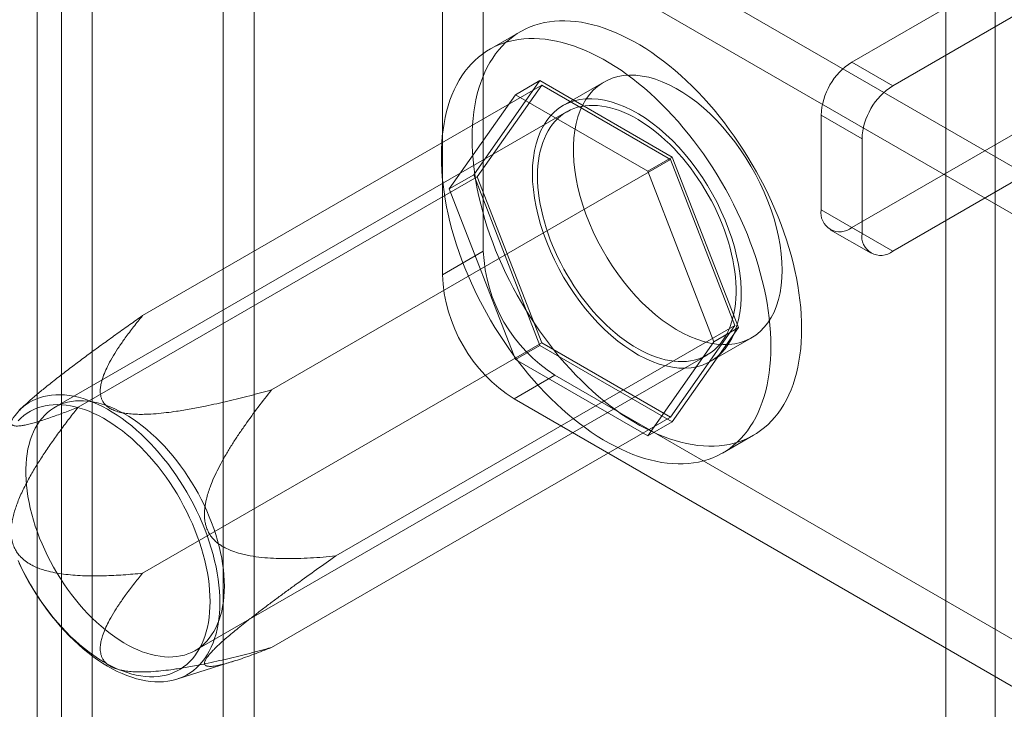
# Model space of a CAD drawing. Units: millimetres. Extents: x 63 to 4340, y 73 to 3108.
# Drawn here: x 3972 to 4023, y 2326 to 2362 of the extents above; entities that cross this region are included whole.
import ezdxf

# ---------------------------------------------------------------- set-up
doc = ezdxf.new("R2010")
doc.units = ezdxf.units.MM
doc.header["$LTSCALE"] = 2

msp = doc.modelspace()

# ---------------------------------------------------------------- linework, layer by layer
at = {"color": 7, "linetype": 'Continuous', "lineweight": 18}
for p, q in [((4020.192, 1782.078), (4020.192, 2394.483)), ((4022.737, 1782.078), (4022.737, 2394.483)), ((3982.751, 1836.236), (3982.751, 2383.554)), ((3984.342, 1835.318), (3984.342, 2382.635)), ((3974.371, 2378.716), (3974.371, 1831.399)), ((3973.099, 1832.047), (3973.099, 2378.068)), ((3975.962, 2377.798), (3975.962, 1830.481)), ((4015.313, 2359.577), (4035.359, 2371.15)), ((4017.434, 2358.352), (4037.481, 2369.925)), ((4025.813, 2352.901), (3999.933, 2367.841)), ((4023.692, 2351.676), (3997.812, 2366.616)), ((3996.221, 2365.697), (3996.221, 2349.775)), ((3994.1, 2364.473), (3994.1, 2348.55)), ((3998.139, 2361.152), (3996.548, 2360.233)), ((4015.313, 2359.577), (4017.434, 2358.352)), ((3995.726, 2353.735), (3999.156, 2358.615)), ((3997.883, 2357.88), (3999.156, 2358.615)), ((3999.156, 2358.615), (4006.014, 2354.655)), ((4002.473, 2358.544), (4000.351, 2357.32)), ((3978.565, 2346.438), (3999.247, 2358.378)), ((3999.247, 2358.378), (3995.91, 2353.629)), ((4005.922, 2354.524), (3999.247, 2358.378)), ((3997.883, 2357.88), (3994.454, 2353)), ((4004.741, 2353.92), (3997.883, 2357.88)), ((4000.539, 2356.995), (3974.022, 2341.687)), ((4013.722, 2356.821), (4013.722, 2351.922)), ((4015.843, 2355.597), (4013.722, 2356.821)), ((4015.313, 2351.003), (4024.328, 2356.208)), ((4015.843, 2350.697), (4015.843, 2355.597)), ((4017.434, 2349.779), (4026.45, 2354.983)), ((3985.239, 2342.584), (4005.922, 2354.524)), ((4004.741, 2353.92), (4006.014, 2354.655)), ((4009.26, 2345.923), (4005.922, 2354.524)), ((4006.014, 2354.655), (4009.443, 2345.817)), ((4008.171, 2345.082), (4004.741, 2353.92)), ((3975.227, 2341.689), (3995.91, 2353.629)), ((3994.454, 2353), (3995.726, 2353.735)), ((3999.156, 2344.897), (3995.726, 2353.735)), ((3995.91, 2353.629), (3999.247, 2345.027)), ((3994.454, 2353), (3997.883, 2344.162)), ((4013.722, 2351.922), (4015.843, 2350.697)), ((4014.188, 2350.892), (4016.309, 2349.667)), ((4017.434, 2349.779), (4015.313, 2351.003)), ((3996.221, 2349.775), (3994.1, 2348.55)), ((3988.577, 2333.983), (4009.26, 2345.923)), ((4005.922, 2341.174), (4009.26, 2345.923)), ((4009.443, 2345.817), (4006.014, 2340.937)), ((4008.171, 2345.082), (4009.443, 2345.817)), ((4008.001, 2344.069), (4010.122, 2345.294)), ((3978.565, 2333.087), (3999.247, 2345.027)), ((3997.883, 2344.162), (3999.156, 2344.897)), ((4006.014, 2340.937), (3999.156, 2344.897)), ((3999.247, 2345.027), (4005.922, 2341.174)), ((4004.741, 2340.202), (4008.171, 2345.082)), ((3981.297, 2329.086), (4007.813, 2344.394)), ((3997.883, 2344.162), (4004.741, 2340.202)), ((3997.812, 2342.12), (3999.933, 2343.345)), ((3999.933, 2343.345), (4025.813, 2328.404)), ((3997.812, 2342.12), (4023.692, 2327.18)), ((3972.582, 2341.906), (3972.249, 2341.602)), ((3985.239, 2329.234), (4005.922, 2341.174)), ((4004.741, 2340.202), (4006.014, 2340.937)), ((4008.622, 2339.318), (4010.213, 2340.237)), ((3980.336, 2327.594), (3983.33, 2328.541))]:
    msp.add_line(p, q, dxfattribs=at)
at = {"color": 7, "linetype": 'Continuous', "lineweight": 18, "flags": 128}
for points in [[(3995.638, 2355.623), (3995.643, 2355.976), (3995.66, 2356.322), (3995.688, 2356.661), (3995.726, 2356.991), (3995.776, 2357.314), (3995.837, 2357.628), (3995.909, 2357.933), (3995.991, 2358.228), (3996.085, 2358.514), (3996.188, 2358.789), (3996.302, 2359.054), (3996.427, 2359.308), (3996.561, 2359.551), (3996.706, 2359.782), (3996.86, 2360.001), (3997.023, 2360.208), (3997.196, 2360.403), (3997.379, 2360.585), (3997.57, 2360.754), (3997.769, 2360.911), (3997.977, 2361.053), (3998.193, 2361.183), (3998.417, 2361.298), (3998.648, 2361.4), (3998.887, 2361.488), (3999.132, 2361.562), (3999.384, 2361.621), (3999.643, 2361.667), (3999.907, 2361.698), (4000.176, 2361.714), (4000.451, 2361.717), (4000.731, 2361.705), (4001.016, 2361.678), (4001.304, 2361.638), (4001.596, 2361.583), (4001.892, 2361.513), (4002.19, 2361.43), (4002.491, 2361.333), (4002.795, 2361.222), (4003.1, 2361.097), (4003.406, 2360.958), (4003.714, 2360.806), (4004.022, 2360.641), (4004.33, 2360.463), (4004.638, 2360.273), (4004.946, 2360.07), (4005.252, 2359.854), (4005.557, 2359.627), (4005.861, 2359.388), (4006.162, 2359.137), (4006.46, 2358.876), (4006.756, 2358.604), (4007.048, 2358.322), (4007.336, 2358.029), (4007.621, 2357.728), (4007.9, 2357.416), (4008.175, 2357.097), (4008.445, 2356.769), (4008.709, 2356.433), (4008.967, 2356.089), (4009.219, 2355.738), (4009.465, 2355.381), (4009.703, 2355.018), (4009.935, 2354.649), (4010.159, 2354.275), (4010.375, 2353.896), (4010.583, 2353.514), (4010.782, 2353.127), (4010.973, 2352.737), (4011.155, 2352.345), (4011.328, 2351.95), (4011.492, 2351.554), (4011.646, 2351.157), (4011.791, 2350.759), (4011.925, 2350.361), (4012.049, 2349.963), (4012.164, 2349.567), (4012.267, 2349.172), (4012.36, 2348.778), (4012.443, 2348.388), (4012.515, 2348), (4012.575, 2347.616), (4012.625, 2347.236), (4012.664, 2346.86), (4012.692, 2346.49), (4012.709, 2346.124), (4012.714, 2345.765), (4012.709, 2345.413), (4012.692, 2345.067), (4012.664, 2344.728), (4012.625, 2344.397), (4012.575, 2344.075), (4012.515, 2343.761), (4012.443, 2343.456), (4012.36, 2343.161), (4012.267, 2342.875), (4012.164, 2342.6), (4012.049, 2342.335), (4011.925, 2342.081), (4011.791, 2341.838), (4011.646, 2341.607), (4011.492, 2341.388), (4011.328, 2341.18), (4011.155, 2340.986), (4010.973, 2340.803), (4010.782, 2340.634), (4010.583, 2340.478), (4010.375, 2340.335), (4010.159, 2340.206), (4009.935, 2340.09), (4009.703, 2339.989), (4009.465, 2339.901), (4009.219, 2339.827), (4008.967, 2339.767), (4008.709, 2339.722), (4008.445, 2339.691), (4008.175, 2339.674), (4007.9, 2339.672), (4007.621, 2339.684), (4007.336, 2339.71), (4007.048, 2339.751), (4006.756, 2339.806), (4006.46, 2339.875), (4006.162, 2339.959), (4005.861, 2340.056), (4005.557, 2340.167), (4005.252, 2340.292), (4004.946, 2340.43), (4004.638, 2340.582), (4004.33, 2340.747), (4004.022, 2340.925), (4003.714, 2341.116), (4003.406, 2341.319), (4003.1, 2341.535), (4002.795, 2341.762), (4002.491, 2342.001), (4002.19, 2342.251), (4001.892, 2342.513), (4001.596, 2342.785), (4001.304, 2343.067), (4001.016, 2343.359), (4000.731, 2343.661), (4000.451, 2343.972), (4000.176, 2344.292), (3999.907, 2344.62), (3999.643, 2344.956), (3999.384, 2345.3), (3999.132, 2345.65), (3998.887, 2346.007), (3998.648, 2346.371), (3998.417, 2346.74), (3998.193, 2347.114), (3997.977, 2347.492), (3997.769, 2347.875), (3997.57, 2348.262), (3997.379, 2348.651), (3997.196, 2349.044), (3997.023, 2349.438), (3996.86, 2349.835), (3996.706, 2350.232), (3996.561, 2350.63), (3996.427, 2351.028), (3996.302, 2351.425), (3996.188, 2351.822), (3996.085, 2352.217), (3995.991, 2352.61), (3995.909, 2353.001), (3995.837, 2353.389), (3995.776, 2353.773), (3995.726, 2354.153), (3995.688, 2354.528), (3995.66, 2354.899), (3995.643, 2355.264), (3995.638, 2355.623)], [(3994.047, 2354.705), (3994.052, 2355.058), (3994.069, 2355.404), (3994.097, 2355.742), (3994.135, 2356.073), (3994.185, 2356.395), (3994.246, 2356.709), (3994.318, 2357.014), (3994.4, 2357.31), (3994.494, 2357.595), (3994.597, 2357.871), (3994.711, 2358.135), (3994.836, 2358.389), (3994.97, 2358.632), (3995.115, 2358.863), (3995.269, 2359.083), (3995.432, 2359.29), (3995.605, 2359.485), (3995.788, 2359.667), (3995.979, 2359.836), (3996.178, 2359.992), (3996.386, 2360.135), (3996.602, 2360.264), (3996.826, 2360.38), (3997.057, 2360.482), (3997.296, 2360.569), (3997.541, 2360.643), (3997.793, 2360.703), (3998.052, 2360.748), (3998.316, 2360.779), (3998.585, 2360.796), (3998.86, 2360.798), (3999.14, 2360.786), (3999.425, 2360.76), (3999.713, 2360.719), (4000.005, 2360.664), (4000.301, 2360.595), (4000.599, 2360.512), (4000.9, 2360.414), (4001.204, 2360.303), (4001.509, 2360.178), (4001.815, 2360.04), (4002.123, 2359.888), (4002.431, 2359.723), (4002.739, 2359.545), (4003.047, 2359.354), (4003.355, 2359.151), (4003.661, 2358.936), (4003.966, 2358.708), (4004.27, 2358.469), (4004.571, 2358.219), (4004.869, 2357.958), (4005.165, 2357.686), (4005.457, 2357.403), (4005.745, 2357.111), (4006.03, 2356.809), (4006.309, 2356.498), (4006.584, 2356.178), (4006.854, 2355.85), (4007.118, 2355.514), (4007.376, 2355.171), (4007.628, 2354.82), (4007.874, 2354.463), (4008.112, 2354.1), (4008.344, 2353.731), (4008.568, 2353.357), (4008.784, 2352.978), (4008.992, 2352.595), (4009.191, 2352.208), (4009.382, 2351.819), (4009.564, 2351.426), (4009.737, 2351.032), (4009.901, 2350.636), (4010.055, 2350.238), (4010.2, 2349.84), (4010.334, 2349.442), (4010.458, 2349.045), (4010.573, 2348.648), (4010.676, 2348.253), (4010.769, 2347.86), (4010.852, 2347.469), (4010.924, 2347.082), (4010.984, 2346.697), (4011.034, 2346.317), (4011.073, 2345.942), (4011.101, 2345.571), (4011.118, 2345.206), (4011.123, 2344.847), (4011.118, 2344.494), (4011.101, 2344.148), (4011.073, 2343.81), (4011.034, 2343.479), (4010.984, 2343.156), (4010.924, 2342.843), (4010.852, 2342.538), (4010.769, 2342.242), (4010.676, 2341.957), (4010.573, 2341.681), (4010.458, 2341.416), (4010.334, 2341.162), (4010.2, 2340.92), (4010.055, 2340.688), (4009.901, 2340.469), (4009.737, 2340.262), (4009.564, 2340.067), (4009.382, 2339.885), (4009.191, 2339.716), (4008.992, 2339.56), (4008.784, 2339.417), (4008.568, 2339.288), (4008.344, 2339.172), (4008.112, 2339.07), (4007.874, 2338.982), (4007.628, 2338.909), (4007.376, 2338.849), (4007.118, 2338.804), (4006.854, 2338.773), (4006.584, 2338.756), (4006.309, 2338.754), (4006.03, 2338.766), (4005.745, 2338.792), (4005.457, 2338.833), (4005.165, 2338.888), (4004.869, 2338.957), (4004.571, 2339.04), (4004.27, 2339.137), (4003.966, 2339.249), (4003.661, 2339.373), (4003.355, 2339.512), (4003.047, 2339.664), (4002.739, 2339.829), (4002.431, 2340.007), (4002.123, 2340.197), (4001.815, 2340.401), (4001.509, 2340.616), (4001.204, 2340.843), (4000.9, 2341.082), (4000.599, 2341.333), (4000.301, 2341.594), (4000.005, 2341.866), (3999.713, 2342.149), (3999.425, 2342.441), (3999.14, 2342.743), (3998.86, 2343.054), (3998.585, 2343.374), (3998.316, 2343.702), (3998.052, 2344.038), (3997.793, 2344.381), (3997.541, 2344.732), (3997.296, 2345.089), (3997.057, 2345.452), (3996.826, 2345.821), (3996.602, 2346.195), (3996.386, 2346.574), (3996.178, 2346.957), (3995.979, 2347.343), (3995.788, 2347.733), (3995.605, 2348.125), (3995.432, 2348.52), (3995.269, 2348.916), (3995.115, 2349.313), (3994.97, 2349.711), (3994.836, 2350.109), (3994.711, 2350.507), (3994.597, 2350.904), (3994.494, 2351.299), (3994.4, 2351.692), (3994.318, 2352.083), (3994.246, 2352.47), (3994.185, 2352.854), (3994.135, 2353.234), (3994.097, 2353.61), (3994.069, 2353.981), (3994.052, 2354.346), (3994.047, 2354.705)], [(4011.707, 2348.796), (4011.695, 2348.39), (4011.659, 2348), (4011.6, 2347.626), (4011.518, 2347.271), (4011.413, 2346.937), (4011.286, 2346.625), (4011.137, 2346.335), (4010.967, 2346.07), (4010.776, 2345.831), (4010.566, 2345.618), (4010.337, 2345.433), (4010.09, 2345.276), (4009.827, 2345.148), (4009.549, 2345.05), (4009.256, 2344.982), (4008.95, 2344.944), (4008.633, 2344.936), (4008.305, 2344.96), (4007.969, 2345.013), (4007.625, 2345.097), (4007.276, 2345.211), (4006.922, 2345.354), (4006.565, 2345.525), (4006.208, 2345.725), (4005.85, 2345.952), (4005.495, 2346.204), (4005.143, 2346.482), (4004.797, 2346.784), (4004.456, 2347.108), (4004.124, 2347.453), (4003.802, 2347.818), (4003.49, 2348.2), (4003.19, 2348.599), (4002.905, 2349.012), (4002.634, 2349.438), (4002.379, 2349.875), (4002.141, 2350.321), (4001.921, 2350.774), (4001.72, 2351.232), (4001.54, 2351.692), (4001.38, 2352.154), (4001.242, 2352.615), (4001.126, 2353.073), (4001.032, 2353.525), (4000.962, 2353.971), (4000.914, 2354.408), (4000.891, 2354.833), (4000.891, 2355.247), (4000.914, 2355.645), (4000.962, 2356.027), (4001.032, 2356.392), (4001.126, 2356.736), (4001.242, 2357.06), (4001.38, 2357.361), (4001.54, 2357.638), (4001.72, 2357.891), (4001.921, 2358.117), (4002.141, 2358.316), (4002.379, 2358.487), (4002.634, 2358.63), (4002.905, 2358.743), (4003.19, 2358.826), (4003.49, 2358.879), (4003.802, 2358.902), (4004.124, 2358.894), (4004.456, 2358.855), (4004.797, 2358.787), (4005.143, 2358.688), (4005.495, 2358.559), (4005.85, 2358.402), (4006.208, 2358.216), (4006.565, 2358.003), (4006.922, 2357.763), (4007.276, 2357.498), (4007.625, 2357.208), (4007.969, 2356.895), (4008.305, 2356.56), (4008.633, 2356.205), (4008.95, 2355.831), (4009.256, 2355.44), (4009.549, 2355.034), (4009.827, 2354.614), (4010.09, 2354.182), (4010.337, 2353.741), (4010.566, 2353.291), (4010.776, 2352.836), (4010.967, 2352.376), (4011.137, 2351.915), (4011.286, 2351.453), (4011.413, 2350.994), (4011.518, 2350.538), (4011.6, 2350.089), (4011.659, 2349.647), (4011.695, 2349.216), (4011.707, 2348.796)], [(3998.767, 2353.817), (3998.778, 2353.397), (3998.814, 2352.966), (3998.873, 2352.525), (3998.955, 2352.075), (3999.06, 2351.62), (3999.187, 2351.16), (3999.336, 2350.699), (3999.506, 2350.237), (3999.697, 2349.777), (3999.907, 2349.322), (4000.136, 2348.872), (4000.383, 2348.431), (4000.646, 2347.999), (4000.924, 2347.579), (4001.217, 2347.173), (4001.523, 2346.782), (4001.84, 2346.408), (4002.168, 2346.053), (4002.504, 2345.719), (4002.848, 2345.406), (4003.197, 2345.116), (4003.551, 2344.85), (4003.908, 2344.61), (4004.265, 2344.397), (4004.623, 2344.211), (4004.978, 2344.054), (4005.33, 2343.925), (4005.676, 2343.827), (4006.017, 2343.758), (4006.349, 2343.72), (4006.671, 2343.712), (4006.983, 2343.734), (4007.283, 2343.787), (4007.569, 2343.871), (4007.84, 2343.984), (4008.095, 2344.126), (4008.332, 2344.297), (4008.552, 2344.496), (4008.753, 2344.723), (4008.933, 2344.975), (4009.093, 2345.252), (4009.231, 2345.553), (4009.347, 2345.877), (4009.441, 2346.222), (4009.511, 2346.586), (4009.559, 2346.968), (4009.582, 2347.367), (4009.582, 2347.78), (4009.559, 2348.206), (4009.511, 2348.642), (4009.441, 2349.088), (4009.347, 2349.541), (4009.231, 2349.998), (4009.093, 2350.459), (4008.933, 2350.921), (4008.753, 2351.382), (4008.552, 2351.84), (4008.332, 2352.292), (4008.095, 2352.738), (4007.84, 2353.175), (4007.569, 2353.601), (4007.283, 2354.014), (4006.983, 2354.413), (4006.671, 2354.796), (4006.349, 2355.16), (4006.017, 2355.505), (4005.676, 2355.829), (4005.33, 2356.131), (4004.978, 2356.409), (4004.623, 2356.662), (4004.265, 2356.888), (4003.908, 2357.088), (4003.551, 2357.26), (4003.197, 2357.403), (4002.848, 2357.516), (4002.504, 2357.6), (4002.168, 2357.654), (4001.84, 2357.677), (4001.523, 2357.67), (4001.217, 2357.632), (4000.924, 2357.564), (4000.646, 2357.465), (4000.383, 2357.337), (4000.136, 2357.181), (3999.907, 2356.995), (3999.697, 2356.783), (3999.506, 2356.543), (3999.336, 2356.278), (3999.187, 2355.989), (3999.06, 2355.676), (3998.955, 2355.342), (3998.873, 2354.987), (3998.814, 2354.614), (3998.778, 2354.223), (3998.767, 2353.817)], [(3999.032, 2353.664), (3999.037, 2353.937), (3999.054, 2354.203), (3999.082, 2354.462), (3999.121, 2354.712), (3999.17, 2354.954), (3999.231, 2355.186), (3999.302, 2355.409), (3999.384, 2355.622), (3999.476, 2355.823), (3999.579, 2356.014), (3999.691, 2356.193), (3999.813, 2356.361), (3999.945, 2356.516), (4000.086, 2356.658), (4000.235, 2356.788), (4000.393, 2356.904), (4000.56, 2357.007), (4000.734, 2357.096), (4000.915, 2357.171), (4001.104, 2357.233), (4001.299, 2357.28), (4001.501, 2357.313), (4001.708, 2357.331), (4001.921, 2357.335), (4002.138, 2357.325), (4002.36, 2357.301), (4002.586, 2357.262), (4002.816, 2357.209), (4003.048, 2357.141), (4003.283, 2357.06), (4003.519, 2356.965), (4003.757, 2356.857), (4003.996, 2356.735), (4004.236, 2356.6), (4004.475, 2356.452), (4004.714, 2356.292), (4004.951, 2356.119), (4005.187, 2355.935), (4005.42, 2355.74), (4005.651, 2355.533), (4005.879, 2355.317), (4006.103, 2355.09), (4006.323, 2354.853), (4006.538, 2354.608), (4006.748, 2354.354), (4006.952, 2354.092), (4007.151, 2353.823), (4007.343, 2353.547), (4007.528, 2353.265), (4007.706, 2352.977), (4007.876, 2352.685), (4008.039, 2352.388), (4008.192, 2352.087), (4008.338, 2351.783), (4008.474, 2351.477), (4008.601, 2351.17), (4008.718, 2350.861), (4008.825, 2350.552), (4008.923, 2350.243), (4009.01, 2349.935), (4009.086, 2349.629), (4009.152, 2349.325), (4009.208, 2349.025), (4009.252, 2348.727), (4009.285, 2348.434), (4009.308, 2348.146), (4009.319, 2347.864), (4009.319, 2347.587), (4009.308, 2347.318), (4009.285, 2347.055), (4009.252, 2346.801), (4009.208, 2346.554), (4009.152, 2346.317), (4009.086, 2346.09), (4009.01, 2345.872), (4008.923, 2345.665), (4008.825, 2345.468), (4008.718, 2345.283), (4008.601, 2345.11), (4008.474, 2344.949), (4008.338, 2344.8), (4008.192, 2344.664), (4008.039, 2344.541), (4007.876, 2344.432), (4007.706, 2344.336), (4007.528, 2344.253), (4007.343, 2344.185), (4007.151, 2344.131), (4006.952, 2344.091), (4006.748, 2344.065), (4006.538, 2344.054), (4006.323, 2344.057), (4006.103, 2344.074), (4005.879, 2344.106), (4005.651, 2344.152), (4005.42, 2344.212), (4005.187, 2344.286), (4004.951, 2344.374), (4004.714, 2344.476), (4004.475, 2344.591), (4004.236, 2344.72), (4003.996, 2344.861), (4003.757, 2345.015), (4003.519, 2345.182), (4003.283, 2345.36), (4003.048, 2345.55), (4002.816, 2345.751), (4002.586, 2345.962), (4002.36, 2346.184), (4002.138, 2346.416), (4001.921, 2346.657), (4001.708, 2346.907), (4001.501, 2347.165), (4001.299, 2347.43), (4001.104, 2347.703), (4000.915, 2347.982), (4000.734, 2348.267), (4000.56, 2348.557), (4000.393, 2348.852), (4000.235, 2349.151), (4000.086, 2349.453), (3999.945, 2349.758), (3999.813, 2350.065), (3999.691, 2350.373), (3999.579, 2350.682), (3999.476, 2350.991), (3999.384, 2351.299), (3999.302, 2351.607), (3999.231, 2351.912), (3999.17, 2352.214), (3999.121, 2352.513), (3999.082, 2352.808), (3999.054, 2353.099), (3999.037, 2353.384), (3999.032, 2353.664)], [(3972.174, 2341.53), (3972.329, 2341.672), (3972.492, 2341.8), (3972.665, 2341.916), (3972.845, 2342.017), (3973.032, 2342.105), (3973.227, 2342.179), (3973.429, 2342.239), (3973.638, 2342.285), (3973.852, 2342.317), (3974.073, 2342.334), (3974.298, 2342.337), (3974.529, 2342.325), (3974.763, 2342.3), (3975.002, 2342.259), (3975.244, 2342.205), (3975.489, 2342.137), (3975.737, 2342.054), (3975.987, 2341.958), (3976.239, 2341.848), (3976.491, 2341.725), (3976.744, 2341.588), (3976.997, 2341.439), (3977.25, 2341.277), (3977.502, 2341.102), (3977.753, 2340.916), (3978.002, 2340.718), (3978.249, 2340.509), (3978.492, 2340.289), (3978.733, 2340.058), (3978.97, 2339.818), (3979.202, 2339.568), (3979.43, 2339.309), (3979.653, 2339.041), (3979.871, 2338.766), (3980.082, 2338.483), (3980.288, 2338.193), (3980.486, 2337.897), (3980.678, 2337.595), (3980.861, 2337.288), (3981.038, 2336.976), (3981.206, 2336.66), (3981.365, 2336.341), (3981.516, 2336.019), (3981.657, 2335.694), (3981.789, 2335.369), (3981.912, 2335.042), (3982.025, 2334.715), (3982.128, 2334.388), (3982.22, 2334.063), (3982.302, 2333.738), (3982.373, 2333.417), (3982.434, 2333.098), (3982.484, 2332.782), (3982.522, 2332.471), (3982.55, 2332.164), (3982.567, 2331.863), (3982.572, 2331.567)], [(3982.064, 2331.619), (3982.058, 2331.908), (3982.042, 2332.202), (3982.014, 2332.502), (3981.975, 2332.806), (3981.925, 2333.114), (3981.864, 2333.425), (3981.793, 2333.74), (3981.71, 2334.056), (3981.618, 2334.374), (3981.515, 2334.693), (3981.402, 2335.012), (3981.279, 2335.33), (3981.147, 2335.647), (3981.006, 2335.963), (3980.855, 2336.276), (3980.696, 2336.586), (3980.528, 2336.892), (3980.352, 2337.194), (3980.169, 2337.491), (3979.979, 2337.783), (3979.781, 2338.068), (3979.577, 2338.347), (3979.367, 2338.618), (3979.151, 2338.881), (3978.93, 2339.136), (3978.704, 2339.383), (3978.474, 2339.619), (3978.241, 2339.846), (3978.003, 2340.063), (3977.763, 2340.268), (3977.521, 2340.463), (3977.276, 2340.646), (3977.031, 2340.816), (3976.784, 2340.975), (3976.537, 2341.121), (3976.29, 2341.254), (3976.044, 2341.373), (3975.799, 2341.479), (3975.555, 2341.572), (3975.314, 2341.65), (3975.075, 2341.715), (3974.84, 2341.765), (3974.608, 2341.801), (3974.38, 2341.823), (3974.156, 2341.83), (3973.938, 2341.823), (3973.725, 2341.801), (3973.518, 2341.766), (3973.317, 2341.715), (3973.123, 2341.651), (3972.936, 2341.573), (3972.756, 2341.48), (3972.584, 2341.374), (3972.421, 2341.255), (3972.266, 2341.122), (3972.12, 2340.977)], [(3982.804, 2332.417), (3982.798, 2332.697), (3982.781, 2332.982), (3982.754, 2333.273), (3982.715, 2333.568), (3982.665, 2333.867), (3982.604, 2334.169), (3982.533, 2334.474), (3982.451, 2334.782), (3982.359, 2335.09), (3982.256, 2335.399), (3982.144, 2335.708), (3982.022, 2336.016), (3981.89, 2336.323), (3981.75, 2336.628), (3981.6, 2336.93), (3981.442, 2337.229), (3981.276, 2337.524), (3981.102, 2337.814), (3980.92, 2338.099), (3980.731, 2338.378), (3980.536, 2338.651), (3980.334, 2338.916), (3980.127, 2339.174), (3979.914, 2339.424), (3979.697, 2339.665), (3979.475, 2339.897), (3979.249, 2340.119), (3979.02, 2340.33), (3978.787, 2340.531), (3978.553, 2340.721), (3978.316, 2340.899), (3978.078, 2341.066), (3977.839, 2341.22), (3977.6, 2341.361), (3977.36, 2341.49), (3977.122, 2341.605), (3976.884, 2341.707), (3976.648, 2341.795), (3976.415, 2341.869), (3976.184, 2341.929), (3975.956, 2341.975), (3975.732, 2342.007), (3975.513, 2342.024), (3975.297, 2342.027), (3975.087, 2342.016), (3974.883, 2341.99), (3974.684, 2341.95), (3974.492, 2341.896), (3974.307, 2341.828), (3974.129, 2341.745), (3973.959, 2341.649), (3973.797, 2341.54), (3973.643, 2341.417), (3973.498, 2341.281), (3973.361, 2341.132), (3973.235, 2340.971), (3973.117, 2340.798), (3973.01, 2340.613), (3972.912, 2340.416), (3972.825, 2340.209), (3972.749, 2339.991), (3972.683, 2339.764), (3972.628, 2339.527), (3972.583, 2339.28), (3972.55, 2339.026), (3972.528, 2338.764), (3972.517, 2338.494), (3972.517, 2338.217), (3972.528, 2337.935), (3972.55, 2337.647), (3972.583, 2337.354), (3972.628, 2337.056), (3972.683, 2336.756), (3972.749, 2336.452), (3972.825, 2336.146), (3972.912, 2335.838), (3973.01, 2335.529), (3973.117, 2335.22), (3973.235, 2334.911), (3973.361, 2334.604), (3973.498, 2334.298), (3973.643, 2333.994), (3973.797, 2333.693), (3973.959, 2333.396), (3974.129, 2333.104), (3974.307, 2332.816), (3974.492, 2332.534), (3974.684, 2332.258), (3974.883, 2331.989), (3975.087, 2331.727), (3975.297, 2331.473), (3975.513, 2331.228), (3975.732, 2330.991), (3975.956, 2330.764), (3976.184, 2330.548), (3976.415, 2330.341), (3976.648, 2330.146), (3976.884, 2329.962), (3977.122, 2329.789), (3977.36, 2329.629), (3977.6, 2329.481), (3977.839, 2329.346), (3978.078, 2329.224), (3978.316, 2329.116), (3978.553, 2329.021), (3978.787, 2328.94), (3979.02, 2328.873), (3979.249, 2328.819), (3979.475, 2328.781), (3979.697, 2328.756), (3979.914, 2328.746), (3980.127, 2328.75), (3980.334, 2328.768), (3980.536, 2328.801), (3980.731, 2328.848), (3980.92, 2328.91), (3981.102, 2328.985), (3981.276, 2329.074), (3981.442, 2329.177), (3981.6, 2329.293), (3981.75, 2329.423), (3981.89, 2329.565), (3982.022, 2329.72), (3982.144, 2329.888), (3982.256, 2330.067), (3982.359, 2330.258), (3982.451, 2330.459), (3982.533, 2330.672), (3982.604, 2330.895), (3982.665, 2331.127), (3982.715, 2331.369), (3982.754, 2331.619), (3982.781, 2331.878), (3982.798, 2332.144), (3982.804, 2332.417)], [(3972.12, 2333.743), (3972.266, 2333.429), (3972.421, 2333.117), (3972.584, 2332.809), (3972.756, 2332.505), (3972.936, 2332.205), (3973.123, 2331.911), (3973.317, 2331.623), (3973.518, 2331.341), (3973.725, 2331.066), (3973.938, 2330.798), (3974.156, 2330.539), (3974.38, 2330.288), (3974.608, 2330.047), (3974.84, 2329.815), (3975.075, 2329.593), (3975.314, 2329.382), (3975.555, 2329.182), (3975.799, 2328.993), (3976.044, 2328.816), (3976.29, 2328.652), (3976.537, 2328.499), (3976.784, 2328.36), (3977.031, 2328.234), (3977.276, 2328.121), (3977.521, 2328.022), (3977.763, 2327.936), (3978.003, 2327.864), (3978.241, 2327.807), (3978.474, 2327.764), (3978.704, 2327.735), (3978.93, 2327.721), (3979.151, 2327.72), (3979.367, 2327.735), (3979.577, 2327.763), (3979.781, 2327.807), (3979.979, 2327.864), (3980.169, 2327.935), (3980.352, 2328.021), (3980.528, 2328.12), (3980.696, 2328.232), (3980.855, 2328.359), (3981.006, 2328.498), (3981.147, 2328.65), (3981.279, 2328.814), (3981.402, 2328.991), (3981.515, 2329.18), (3981.618, 2329.38), (3981.71, 2329.591), (3981.793, 2329.812), (3981.864, 2330.044), (3981.925, 2330.285), (3981.975, 2330.536), (3982.014, 2330.795), (3982.042, 2331.062), (3982.058, 2331.337), (3982.064, 2331.619)], [(3982.572, 2331.567), (3982.567, 2331.278), (3982.55, 2330.996), (3982.522, 2330.721), (3982.484, 2330.454), (3982.434, 2330.196), (3982.373, 2329.947), (3982.302, 2329.708), (3982.22, 2329.478), (3982.128, 2329.259), (3982.025, 2329.051), (3981.912, 2328.854), (3981.789, 2328.669), (3981.657, 2328.496), (3981.516, 2328.335), (3981.365, 2328.187), (3981.206, 2328.052), (3981.038, 2327.93), (3980.861, 2327.822), (3980.678, 2327.727), (3980.486, 2327.646), (3980.288, 2327.579), (3980.082, 2327.526), (3979.871, 2327.487), (3979.653, 2327.463), (3979.43, 2327.453), (3979.202, 2327.457), (3978.97, 2327.476), (3978.733, 2327.509), (3978.492, 2327.556), (3978.249, 2327.617), (3978.002, 2327.693), (3977.753, 2327.782), (3977.502, 2327.885), (3977.25, 2328.002), (3976.997, 2328.132), (3976.744, 2328.275), (3976.491, 2328.431), (3976.239, 2328.599), (3975.987, 2328.779), (3975.737, 2328.971), (3975.489, 2329.175), (3975.244, 2329.39), (3975.002, 2329.615), (3974.763, 2329.851), (3974.529, 2330.096), (3974.298, 2330.35), (3974.073, 2330.614), (3973.852, 2330.885), (3973.638, 2331.164), (3973.429, 2331.451), (3973.227, 2331.744), (3973.032, 2332.043), (3972.845, 2332.348), (3972.665, 2332.658), (3972.492, 2332.972), (3972.329, 2333.289), (3972.174, 2333.61)]]:
    msp.add_lwpolyline(points, dxfattribs=at)
at = {"color": 7, "linetype": 'Continuous', "lineweight": 18}
for centre, radius, start, end in [((4017.176, 2356.664), 3.458, 122.6055, 177.3945), ((4019.297, 2355.439), 3.458, 122.6055, 177.3945), ((4014.692, 2351.765), 0.983, 170.786, 309.2033), ((4016.813, 2350.54), 0.983, 170.786, 309.2033), ((4004.265, 2350.132), 8.052, 182.5439, 237.4561), ((4002.143, 2348.907), 8.052, 182.5438, 237.4562)]:
    msp.add_arc(centre, radius, start, end, dxfattribs=at)
for points, knots in [([(3978.565, 2346.438), (3978.346, 2346.283), (3977.908, 2345.974), (3977.25, 2345.504), (3976.59, 2345.029), (3975.95, 2344.562), (3975.33, 2344.104), (3974.73, 2343.653), (3974.229, 2343.268), (3973.829, 2342.954), (3973.548, 2342.729), (3973.289, 2342.517), (3973.051, 2342.319), (3972.82, 2342.12), (3972.598, 2341.922), (3972.39, 2341.728), (3972.202, 2341.542), (3972.04, 2341.367), (3971.908, 2341.205), (3971.82, 2341.071), (3971.772, 2340.966), (3971.757, 2340.891), (3971.763, 2340.836), (3971.783, 2340.795), (3971.816, 2340.764), (3971.871, 2340.736), (3971.958, 2340.717), (3972.085, 2340.713), (3972.239, 2340.726), (3972.433, 2340.757), (3972.671, 2340.81), (3972.948, 2340.883), (3973.247, 2340.973), (3973.558, 2341.073), (3973.986, 2341.22), (3974.538, 2341.421), (3974.997, 2341.6), (3975.227, 2341.689)], [0, 0, 0, 0, 0.047166, 0.094345, 0.141577, 0.188838, 0.231532, 0.27428, 0.317313, 0.338933, 0.36055, 0.378154, 0.395754, 0.41302, 0.430279, 0.447455, 0.463676, 0.479872, 0.495941, 0.512636, 0.526634, 0.540955, 0.552724, 0.564499, 0.576416, 0.588337, 0.610291, 0.632386, 0.656107, 0.682989, 0.715149, 0.750521, 0.785939, 0.821453, 0.856987, 0.928462, 1, 1, 1, 1]), ([(3985.239, 2342.584), (3984.866, 2342.484), (3984.12, 2342.283), (3982.984, 2342.002), (3981.969, 2341.776), (3981.08, 2341.602), (3980.401, 2341.489), (3979.796, 2341.406), (3979.269, 2341.352), (3978.8, 2341.324), (3978.394, 2341.318), (3978.054, 2341.33), (3977.729, 2341.362), (3977.425, 2341.417), (3977.155, 2341.495), (3976.923, 2341.599), (3976.734, 2341.723), (3976.59, 2341.865), (3976.492, 2342.011), (3976.43, 2342.157), (3976.393, 2342.298), (3976.372, 2342.474), (3976.376, 2342.685), (3976.417, 2342.928), (3976.495, 2343.212), (3976.619, 2343.537), (3976.811, 2343.937), (3977.053, 2344.367), (3977.347, 2344.826), (3977.696, 2345.325), (3978.099, 2345.863), (3978.41, 2346.246), (3978.565, 2346.438)], [0, 0, 0, 0, 0.069708, 0.139424, 0.209105, 0.253753, 0.298393, 0.328638, 0.358896, 0.389097, 0.408312, 0.427549, 0.446709, 0.464015, 0.48129, 0.497389, 0.513483, 0.529433, 0.545407, 0.559342, 0.573317, 0.587276, 0.611064, 0.634906, 0.658735, 0.695558, 0.732393, 0.780246, 0.828124, 0.875995, 0.937996, 1, 1, 1, 1]), ([(3988.577, 2333.983), (3988.358, 2333.962), (3987.92, 2333.921), (3987.262, 2333.876), (3986.602, 2333.848), (3985.962, 2333.84), (3985.343, 2333.857), (3984.743, 2333.901), (3984.242, 2333.968), (3983.841, 2334.048), (3983.506, 2334.134), (3983.174, 2334.245), (3982.866, 2334.385), (3982.618, 2334.529), (3982.405, 2334.687), (3982.214, 2334.872), (3982.052, 2335.083), (3981.92, 2335.327), (3981.832, 2335.587), (3981.785, 2335.849), (3981.769, 2336.085), (3981.775, 2336.308), (3981.796, 2336.515), (3981.828, 2336.719), (3981.881, 2336.963), (3981.958, 2337.244), (3982.072, 2337.577), (3982.228, 2337.966), (3982.432, 2338.404), (3982.684, 2338.885), (3982.96, 2339.366), (3983.26, 2339.85), (3983.57, 2340.324), (3983.998, 2340.944), (3984.551, 2341.703), (3985.01, 2342.291), (3985.239, 2342.584)], [0, 0, 0, 0, 0.047167, 0.094346, 0.141579, 0.188839, 0.231534, 0.274283, 0.317316, 0.338936, 0.360553, 0.390019, 0.411692, 0.429579, 0.44745, 0.46367, 0.479867, 0.495936, 0.512631, 0.526629, 0.54095, 0.552655, 0.56451, 0.576369, 0.588332, 0.607833, 0.62734, 0.650924, 0.682987, 0.715147, 0.750519, 0.785937, 0.821451, 0.856985, 0.928461, 1, 1, 1, 1]), ([(3975.227, 2341.689), (3975.075, 2341.496), (3974.772, 2341.109), (3974.326, 2340.516), (3973.89, 2339.912), (3973.479, 2339.313), (3973.097, 2338.718), (3972.744, 2338.124), (3972.469, 2337.609), (3972.266, 2337.181), (3972.128, 2336.858), (3972.01, 2336.543), (3971.913, 2336.238), (3971.841, 2335.952), (3971.79, 2335.675), (3971.761, 2335.405), (3971.757, 2335.124), (3971.788, 2334.836), (3971.861, 2334.556), (3971.969, 2334.308), (3972.104, 2334.098), (3972.245, 2333.934), (3972.39, 2333.799), (3972.533, 2333.687), (3972.684, 2333.588), (3972.876, 2333.48), (3973.111, 2333.372), (3973.396, 2333.27), (3973.736, 2333.173), (3974.135, 2333.089), (3974.599, 2333.022), (3975.079, 2332.978), (3975.576, 2332.953), (3976.073, 2332.946), (3976.738, 2332.956), (3977.569, 2332.996), (3978.233, 2333.057), (3978.565, 2333.087)], [0, 0, 0, 0, 0.047166, 0.094345, 0.141578, 0.188839, 0.231533, 0.274281, 0.317314, 0.338914, 0.360551, 0.380636, 0.398889, 0.417134, 0.432301, 0.447459, 0.463493, 0.479876, 0.496258, 0.512635, 0.526786, 0.540953, 0.552657, 0.564512, 0.576371, 0.588334, 0.60882, 0.629315, 0.650925, 0.682988, 0.715148, 0.75052, 0.785938, 0.821452, 0.856986, 0.928461, 1, 1, 1, 1]), ([(3985.239, 2329.234), (3985.088, 2329.175), (3984.784, 2329.056), (3984.339, 2328.889), (3983.902, 2328.731), (3983.492, 2328.591), (3983.109, 2328.471), (3982.756, 2328.372), (3982.482, 2328.309), (3982.279, 2328.275), (3982.146, 2328.261), (3982.034, 2328.259), (3981.942, 2328.267), (3981.864, 2328.287), (3981.807, 2328.324), (3981.773, 2328.378), (3981.77, 2328.454), (3981.8, 2328.553), (3981.872, 2328.68), (3981.98, 2328.826), (3982.116, 2328.982), (3982.257, 2329.129), (3982.402, 2329.272), (3982.546, 2329.407), (3982.696, 2329.543), (3982.894, 2329.719), (3983.144, 2329.932), (3983.452, 2330.186), (3983.787, 2330.456), (3984.171, 2330.758), (3984.611, 2331.097), (3985.092, 2331.461), (3985.588, 2331.831), (3986.085, 2332.197), (3986.75, 2332.68), (3987.581, 2333.278), (3988.245, 2333.748), (3988.577, 2333.983)], [0, 0, 0, 0, 0.047166, 0.094345, 0.141577, 0.188838, 0.231532, 0.27428, 0.317313, 0.338933, 0.36055, 0.378154, 0.395754, 0.41302, 0.430279, 0.447455, 0.463676, 0.479872, 0.495941, 0.512636, 0.526634, 0.540955, 0.552724, 0.564499, 0.576416, 0.588337, 0.610291, 0.632386, 0.656107, 0.682989, 0.715149, 0.750521, 0.785939, 0.821453, 0.856987, 0.928462, 1, 1, 1, 1]), ([(3978.565, 2333.087), (3978.41, 2332.896), (3978.099, 2332.513), (3977.696, 2331.975), (3977.347, 2331.476), (3977.053, 2331.016), (3976.812, 2330.589), (3976.623, 2330.196), (3976.5, 2329.875), (3976.419, 2329.59), (3976.377, 2329.341), (3976.371, 2329.126), (3976.393, 2328.948), (3976.43, 2328.806), (3976.492, 2328.661), (3976.59, 2328.515), (3976.734, 2328.372), (3976.923, 2328.248), (3977.155, 2328.144), (3977.425, 2328.067), (3977.729, 2328.012), (3978.054, 2327.979), (3978.394, 2327.968), (3978.796, 2327.973), (3979.258, 2328), (3979.776, 2328.054), (3980.379, 2328.135), (3981.065, 2328.249), (3981.964, 2328.425), (3982.984, 2328.652), (3984.12, 2328.932), (3984.866, 2329.133), (3985.239, 2329.234)], [0, 0, 0, 0, 0.062004, 0.124005, 0.171876, 0.219754, 0.267607, 0.303514, 0.339412, 0.363859, 0.388321, 0.412724, 0.426683, 0.440658, 0.454593, 0.470567, 0.486517, 0.502612, 0.51871, 0.535985, 0.553291, 0.572451, 0.591688, 0.610903, 0.640521, 0.670194, 0.699854, 0.745369, 0.790895, 0.860576, 0.930292, 1, 1, 1, 1])]:
    msp.add_open_spline(points, degree=3, knots=knots, dxfattribs=at)

doc.saveas('drawing.dxf')
